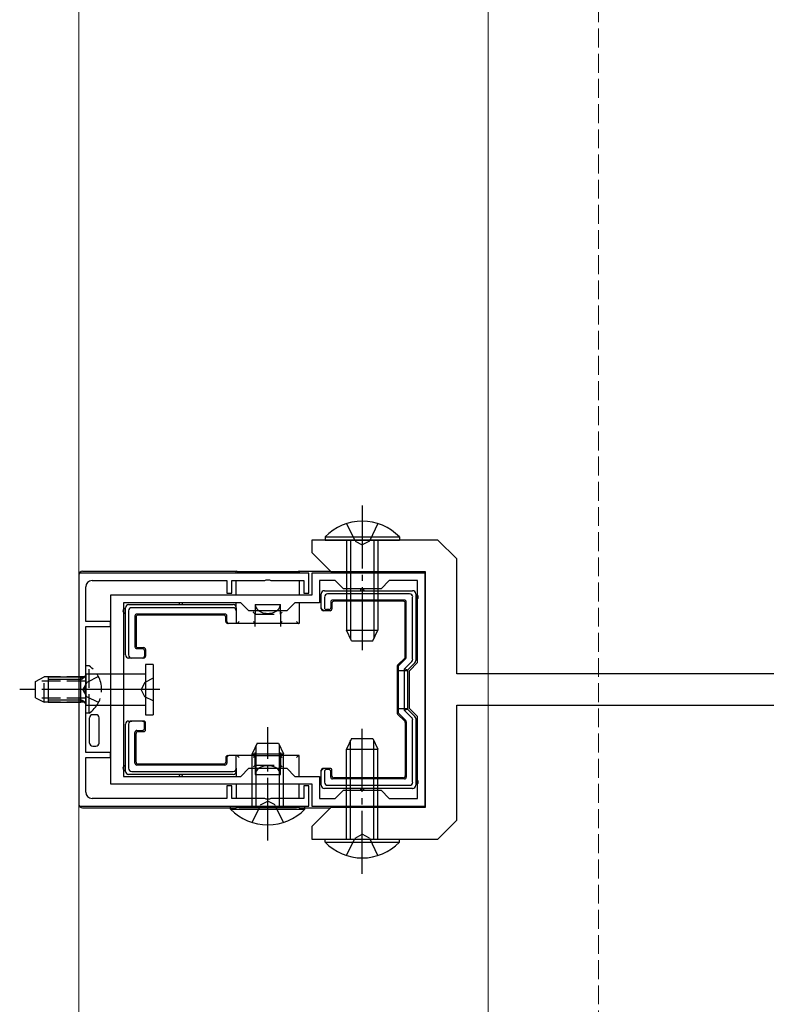
# Model space of a CAD drawing. Extents: x 262 to 2887, y 315 to 4212.
# Drawn here: x 1416 to 1534, y 1351 to 1507 of the extents above; entities that cross this region are included whole.
import ezdxf

# ---------------------------------------------------------------- set-up
doc = ezdxf.new("R2010")
doc.units = 0
doc.linetypes.add('YCENTER_1', pattern=[13, 10, -1, 1, -1])
doc.linetypes.add('YHIDDEN_1', pattern=[4, 3, -1])
for name, color, linetype, lineweight in [('YKK_11', 7, 'CONTINUOUS', 30), ('YKK_12', 2, 'CONTINUOUS', 13), ('YKK_13', 4, 'CONTINUOUS', 30), ('YSS_K', 3, 'CONTINUOUS', 13)]:
    doc.layers.add(name, color=color, linetype=linetype, lineweight=lineweight)

msp = doc.modelspace()

# ---------------------------------------------------------------- linework, layer by layer
at = {"layer": 'YKK_11', "linetype": 'ByBlock', "lineweight": -2, "ltscale": 0.5}
for p, q in [((1425.29, 1419.25), (1425.29, 1382.25)), ((1461.79, 1419.25), (1425.29, 1419.25)), ((1461.79, 1416.05), (1461.79, 1419.25)), ((1480.29, 1419.25), (1462.29, 1419.25)), ((1462.29, 1419.25), (1462.29, 1415.75)), ((1480.29, 1382.25), (1480.29, 1419.25)), ((1427.39, 1418.05), (1448.79, 1418.05)), ((1448.79, 1418.05), (1448.79, 1416.05)), ((1449.59, 1416.05), (1449.59, 1418.05)), ((1449.59, 1418.05), (1454.84, 1418.05)), ((1454.84, 1418.05), (1455.02, 1418.17)), ((1455.02, 1418.17), (1455.57, 1418.17)), ((1455.57, 1418.17), (1455.75, 1418.05)), ((1455.75, 1418.05), (1460.99, 1418.05)), ((1460.99, 1418.05), (1460.99, 1416.05)), ((1465.99, 1418.05), (1463.49, 1418.05)), ((1463.49, 1418.05), (1463.49, 1414.55)), ((1467.29, 1416.75), (1465.99, 1418.05)), ((1474.59, 1418.05), (1473.29, 1416.75)), ((1479.09, 1418.05), (1474.59, 1418.05)), ((1474.59, 1418.05), (1474.59, 1418.05)), ((1479.09, 1405.05), (1479.09, 1418.05)), ((1479.09, 1418.05), (1479.09, 1418.05)), ((1426.39, 1411.55), (1426.39, 1417.05)), ((1462.29, 1415.75), (1430.29, 1415.75)), ((1430.29, 1415.75), (1430.29, 1385.75)), ((1448.79, 1416.05), (1449.59, 1416.05)), ((1460.99, 1416.05), (1461.79, 1416.05)), ((1473.29, 1416.75), (1467.29, 1416.75)), ((1432.39, 1414.55), (1432.39, 1386.95)), ((1450.99, 1414.55), (1432.39, 1414.55)), ((1452.29, 1413.25), (1450.99, 1414.55)), ((1459.59, 1414.55), (1458.29, 1413.25)), ((1463.49, 1414.55), (1459.59, 1414.55)), ((1458.29, 1413.25), (1452.29, 1413.25)), ((1430.29, 1411.55), (1426.39, 1411.55)), ((1430.29, 1410.75), (1430.29, 1411.55)), ((1426.39, 1401.2), (1426.39, 1410.75)), ((1426.39, 1410.75), (1430.29, 1410.75)), ((1477.79, 1403.75), (1479.09, 1405.05)), ((1477.79, 1397.75), (1477.79, 1403.75)), ((1426.27, 1401.02), (1426.39, 1401.2)), ((1426.27, 1400.47), (1426.27, 1401.02)), ((1426.39, 1400.29), (1426.27, 1400.47)), ((1426.39, 1390.75), (1426.39, 1400.29)), ((1479.09, 1396.45), (1477.79, 1397.75)), ((1479.09, 1383.45), (1479.09, 1396.45)), ((1430.29, 1390.75), (1426.39, 1390.75)), ((1430.29, 1389.95), (1430.29, 1390.75)), ((1426.39, 1384.45), (1426.39, 1389.95)), ((1426.39, 1389.95), (1430.29, 1389.95)), ((1450.99, 1386.95), (1452.29, 1388.25)), ((1452.29, 1388.25), (1458.29, 1388.25)), ((1458.29, 1388.25), (1459.59, 1386.95)), ((1432.39, 1386.95), (1450.99, 1386.95)), ((1459.59, 1386.95), (1463.49, 1386.95)), ((1463.49, 1386.95), (1463.49, 1383.45)), ((1430.29, 1385.75), (1462.29, 1385.75)), ((1449.59, 1385.45), (1448.79, 1385.45)), ((1448.79, 1385.45), (1448.79, 1383.45)), ((1449.59, 1383.45), (1449.59, 1385.45)), ((1461.79, 1385.45), (1460.99, 1385.45)), ((1460.99, 1385.45), (1460.99, 1383.45)), ((1461.79, 1382.25), (1461.79, 1385.45)), ((1462.29, 1385.75), (1462.29, 1382.25)), ((1465.99, 1383.45), (1467.29, 1384.75)), ((1467.29, 1384.75), (1473.29, 1384.75)), ((1473.29, 1384.75), (1474.59, 1383.45)), ((1448.79, 1383.45), (1427.39, 1383.45)), ((1454.84, 1383.45), (1449.59, 1383.45)), ((1455.02, 1383.33), (1454.84, 1383.45)), ((1455.57, 1383.33), (1455.02, 1383.33)), ((1455.75, 1383.45), (1455.57, 1383.33)), ((1460.99, 1383.45), (1455.75, 1383.45)), ((1463.49, 1383.45), (1465.99, 1383.45)), ((1474.59, 1383.45), (1479.09, 1383.45)), ((1425.29, 1382.25), (1461.79, 1382.25)), ((1462.29, 1382.25), (1480.29, 1382.25))]:
    msp.add_line(p, q, dxfattribs=at)
for centre, start, end in [((1427.39, 1417.05), 90, 180), ((1427.39, 1384.45), 180, 270)]:
    msp.add_arc(centre, 1, start, end, dxfattribs=at)
at = {"layer": 'YKK_12'}
for p, q in [((1425.29, 1857.75), (1425.29, 965.75)), ((1490.29, 1800.75), (1490.29, 945.75))]:
    msp.add_line(p, q, dxfattribs=at)
at = {"layer": 'YKK_13', "linetype": 'YCENTER_1'}
for p, q in [((1470.29, 1430), (1470.29, 1406)), ((1431.39, 1400.75), (1415.89, 1400.75)), ((1438.13, 1400.75), (1419.79, 1400.75)), ((1470.29, 1371.5), (1470.29, 1395.5)), ((1455.29, 1376.75), (1455.29, 1394.75))]:
    msp.add_line(p, q, dxfattribs=at)
at = {"layer": 'YKK_13', "linetype": 'YHIDDEN_1'}
for p, q in [((1467.79, 1427.11), (1469.15, 1424.33)), ((1472.79, 1427.11), (1471.44, 1424.33)), ((1469.15, 1424.33), (1470.29, 1423.72)), ((1471.44, 1424.33), (1470.29, 1423.72)), ((1453.29, 1412.75), (1457.29, 1412.75)), ((1426.9, 1404.5), (1426.39, 1404.5)), ((1426.39, 1397), (1426.39, 1404.5)), ((1426.9, 1397), (1426.9, 1404.5)), ((1477.49, 1403.75), (1475.91, 1403.75)), ((1418.39, 1402.05), (1419.79, 1402.75)), ((1418.39, 1399.45), (1418.39, 1402.05)), ((1426.39, 1402.09), (1418.48, 1402.09)), ((1419.79, 1398.75), (1419.79, 1402.75)), ((1426.39, 1402.75), (1419.79, 1402.75)), ((1426.55, 1401.89), (1425.94, 1400.75)), ((1428.4, 1402.8), (1426.55, 1401.89)), ((1435.77, 1401.89), (1435.16, 1400.75)), ((1437.09, 1402.55), (1435.77, 1401.89)), ((1426.55, 1399.6), (1425.94, 1400.75)), ((1435.77, 1399.6), (1435.16, 1400.75)), ((1418.39, 1399.45), (1419.79, 1398.75)), ((1426.39, 1399.4), (1418.48, 1399.4)), ((1426.39, 1398.75), (1419.79, 1398.75)), ((1428.4, 1398.7), (1426.55, 1399.6)), ((1437.09, 1398.95), (1435.77, 1399.6)), ((1426.9, 1397), (1426.39, 1397)), ((1475.91, 1397.75), (1477.49, 1397.75)), ((1453.29, 1388.75), (1457.29, 1388.75)), ((1454.15, 1382.41), (1455.29, 1383.02)), ((1456.44, 1382.41), (1455.29, 1383.02)), ((1452.79, 1379.63), (1454.15, 1382.41)), ((1457.79, 1379.63), (1456.44, 1382.41)), ((1467.79, 1374.38), (1469.15, 1377.16)), ((1469.15, 1377.16), (1470.29, 1377.77)), ((1471.44, 1377.16), (1470.29, 1377.77)), ((1472.79, 1374.38), (1471.44, 1377.16))]:
    msp.add_line(p, q, dxfattribs=at)
at = {"layer": 'YKK_13', "linetype": 'ByBlock', "lineweight": -2, "ltscale": 0.5}
for p, q in [((1482.29, 1424.5), (1462.29, 1424.5)), ((1462.29, 1424.5), (1462.29, 1422.5)), ((1485.29, 1421.5), (1482.29, 1424.5)), ((1462.29, 1422.5), (1465.29, 1419.5)), ((1485.29, 1403.25), (1485.29, 1421.5)), ((1465.29, 1419.5), (1480.29, 1419.5)), ((1480.29, 1419.5), (1480.29, 1382)), ((1560.29, 1403.25), (1485.29, 1403.25)), ((1485.29, 1380), (1485.29, 1398.25)), ((1485.29, 1398.25), (1560.29, 1398.25)), ((1465.29, 1382), (1462.29, 1379)), ((1480.29, 1382), (1465.29, 1382)), ((1482.29, 1377), (1485.29, 1380)), ((1462.29, 1379), (1462.29, 1377)), ((1462.29, 1377), (1482.29, 1377))]:
    msp.add_line(p, q, dxfattribs=at)
at = {"layer": 'YKK_13'}
for p, q in [((1464.39, 1425), (1464.39, 1424.5)), ((1464.39, 1425), (1476.19, 1425)), ((1464.39, 1424.5), (1476.19, 1424.5)), ((1467.79, 1424.5), (1467.79, 1410.2)), ((1468.45, 1424.5), (1468.45, 1408.81)), ((1472.14, 1424.5), (1472.14, 1408.81)), ((1472.79, 1424.5), (1472.79, 1410.2)), ((1476.19, 1425), (1476.19, 1424.5)), ((1425.29, 1418.95), (1425.29, 1382.54)), ((1425.89, 1419.55), (1450.29, 1419.55)), ((1450.29, 1419.25), (1450.29, 1419.55)), ((1450.45, 1419.5), (1450.29, 1419.55)), ((1450.74, 1419.48), (1459.85, 1419.48)), ((1460.29, 1419.55), (1460.14, 1419.5)), ((1460.29, 1419.55), (1460.29, 1419.25)), ((1460.29, 1419.55), (1465.28, 1419.55)), ((1450.29, 1415.75), (1450.29, 1418.05)), ((1460.29, 1418.05), (1460.29, 1415.75)), ((1463.79, 1413.72), (1463.79, 1415.95)), ((1464.29, 1416.45), (1470.29, 1416.45)), ((1477.8, 1415.95), (1464.79, 1415.95)), ((1470.29, 1416.45), (1478.29, 1416.45)), ((1478.79, 1415.95), (1478.79, 1415.45)), ((1433.19, 1414.25), (1441.49, 1414.25)), ((1441.49, 1414.25), (1449.79, 1414.25)), ((1450.29, 1413.75), (1450.29, 1414.55)), ((1453.29, 1414.25), (1453.29, 1412.75)), ((1453.29, 1414.25), (1457.29, 1414.25)), ((1457.29, 1412.75), (1457.29, 1414.25)), ((1460.29, 1414.55), (1460.29, 1411.25)), ((1464.29, 1415.45), (1464.29, 1413.75)), ((1465.29, 1414.65), (1465.29, 1413.75)), ((1465.47, 1414.47), (1465.47, 1413.57)), ((1476.99, 1414.95), (1465.59, 1414.95)), ((1476.82, 1414.77), (1465.77, 1414.77)), ((1477.12, 1405.96), (1477.12, 1414.47)), ((1477.29, 1405.89), (1477.29, 1414.65)), ((1478.29, 1405.56), (1478.29, 1415.45)), ((1478.79, 1415.45), (1478.79, 1405.35)), ((1432.69, 1413.25), (1432.69, 1413.75)), ((1432.69, 1406.25), (1432.69, 1413.25)), ((1433.19, 1413.25), (1433.19, 1406.25)), ((1449.79, 1413.75), (1433.69, 1413.75)), ((1448.49, 1412.75), (1434.49, 1412.75)), ((1448.32, 1412.57), (1434.67, 1412.57)), ((1450.29, 1413.75), (1450.29, 1413.24)), ((1450.29, 1413.24), (1450.29, 1411.25)), ((1453.05, 1412.99), (1452.99, 1413.05)), ((1453.1, 1412.94), (1453.05, 1412.99)), ((1453.14, 1412.9), (1453.1, 1412.94)), ((1453.19, 1412.85), (1453.14, 1412.9)), ((1453.22, 1412.82), (1453.19, 1412.85)), ((1453.25, 1412.79), (1453.22, 1412.82)), ((1453.28, 1412.76), (1453.25, 1412.79)), ((1453.29, 1412.75), (1453.28, 1412.76)), ((1453.29, 1411.25), (1453.29, 1412.75)), ((1453.29, 1412.75), (1453.29, 1412.75)), ((1457.29, 1412.75), (1457.29, 1411.25)), ((1457.29, 1412.75), (1457.3, 1412.75)), ((1457.3, 1412.75), (1457.32, 1412.77)), ((1457.32, 1412.77), (1457.34, 1412.8)), ((1457.34, 1412.8), (1457.38, 1412.83)), ((1457.38, 1412.83), (1457.43, 1412.88)), ((1457.43, 1412.88), (1457.48, 1412.93)), ((1457.48, 1412.93), (1457.53, 1412.99)), ((1457.53, 1412.99), (1457.59, 1413.05)), ((1463.79, 1413.72), (1463.79, 1413.72)), ((1463.79, 1413.57), (1463.79, 1413.72)), ((1465.17, 1413.27), (1464.09, 1413.27)), ((1464.99, 1413.45), (1464.6, 1413.45)), ((1434.19, 1412.45), (1434.19, 1407.55)), ((1434.37, 1412.27), (1434.37, 1407.72)), ((1448.62, 1411.55), (1448.62, 1412.27)), ((1448.79, 1411.55), (1448.79, 1412.45)), ((1449.09, 1411.25), (1448.92, 1411.25)), ((1450.29, 1411.25), (1449.09, 1411.25)), ((1453.29, 1411.25), (1450.29, 1411.25)), ((1450.46, 1411.27), (1450.45, 1411.25)), ((1450.49, 1411.3), (1450.46, 1411.27)), ((1450.53, 1411.33), (1450.49, 1411.3)), ((1450.57, 1411.38), (1450.53, 1411.33)), ((1450.62, 1411.43), (1450.57, 1411.38)), ((1450.68, 1411.49), (1450.62, 1411.43)), ((1450.74, 1411.55), (1450.68, 1411.49)), ((1452.99, 1411.55), (1453.05, 1411.49)), ((1453.05, 1411.49), (1453.11, 1411.43)), ((1453.11, 1411.43), (1453.16, 1411.38)), ((1453.16, 1411.38), (1453.21, 1411.33)), ((1453.21, 1411.33), (1453.24, 1411.3)), ((1453.24, 1411.3), (1453.27, 1411.27)), ((1453.27, 1411.27), (1453.29, 1411.25)), ((1455.29, 1411.25), (1453.29, 1411.25)), ((1453.29, 1410.75), (1453.29, 1411.25)), ((1453.29, 1411.25), (1453.29, 1411.25)), ((1457.29, 1411.25), (1455.29, 1411.25)), ((1457.29, 1411.25), (1457.29, 1410.75)), ((1460.29, 1411.25), (1457.29, 1411.25)), ((1457.29, 1411.25), (1457.3, 1411.25)), ((1457.3, 1411.25), (1457.32, 1411.27)), ((1457.32, 1411.27), (1457.34, 1411.3)), ((1457.34, 1411.3), (1457.38, 1411.33)), ((1457.38, 1411.33), (1457.43, 1411.38)), ((1457.43, 1411.38), (1457.48, 1411.43)), ((1457.48, 1411.43), (1457.53, 1411.49)), ((1457.53, 1411.49), (1457.59, 1411.55)), ((1459.91, 1411.49), (1459.85, 1411.55)), ((1459.96, 1411.43), (1459.91, 1411.49)), ((1460.01, 1411.38), (1459.96, 1411.43)), ((1460.06, 1411.33), (1460.01, 1411.38)), ((1460.1, 1411.3), (1460.06, 1411.33)), ((1460.12, 1411.27), (1460.1, 1411.3)), ((1460.14, 1411.25), (1460.12, 1411.27)), ((1467.79, 1410.2), (1472.79, 1410.2)), ((1468.59, 1408.5), (1467.79, 1410.2)), ((1471.99, 1408.5), (1472.79, 1410.2)), ((1468.59, 1408.5), (1471.99, 1408.5)), ((1434.49, 1407.25), (1435.39, 1407.25)), ((1434.67, 1407.42), (1435.57, 1407.42)), ((1435.69, 1406.95), (1435.69, 1406.05)), ((1435.87, 1407.12), (1435.87, 1406.05)), ((1433.7, 1405.75), (1433.19, 1405.75)), ((1435.39, 1405.75), (1433.7, 1405.75)), ((1435.57, 1405.75), (1435.39, 1405.75)), ((1435.89, 1404.75), (1435.89, 1396.75)), ((1437.09, 1404.75), (1435.89, 1404.75)), ((1437.09, 1404.75), (1437.09, 1396.75)), ((1475.91, 1404.63), (1477.03, 1405.75)), ((1476.08, 1404.55), (1477.21, 1405.68)), ((1476.99, 1404.05), (1478.15, 1405.21)), ((1478.65, 1405), (1477.49, 1403.85)), ((1426.39, 1403.25), (1435.89, 1403.25)), ((1426.39, 1403.25), (1426.39, 1398.25)), ((1475.82, 1404.42), (1475.82, 1397.08)), ((1475.99, 1404.34), (1475.99, 1397.15)), ((1477.49, 1403.85), (1476.99, 1404.05)), ((1476.99, 1397.44), (1476.99, 1404.05)), ((1477.49, 1403.85), (1477.49, 1397.65)), ((1420.39, 1402.75), (1420.39, 1398.75)), ((1420.39, 1402.75), (1425.59, 1402.75)), ((1420.39, 1402.4), (1425.59, 1402.4)), ((1425.59, 1398.75), (1425.59, 1402.75)), ((1420.39, 1399.1), (1425.59, 1399.1)), ((1420.39, 1398.75), (1425.59, 1398.75)), ((1426.39, 1398.25), (1435.89, 1398.25)), ((1475.91, 1396.86), (1477.03, 1395.74)), ((1476.08, 1396.94), (1477.21, 1395.81)), ((1477.49, 1397.65), (1476.99, 1397.44)), ((1478.15, 1396.28), (1476.99, 1397.44)), ((1477.49, 1397.65), (1478.65, 1396.49)), ((1426.99, 1396.18), (1426.99, 1396.25)), ((1426.99, 1392.31), (1426.99, 1396.18)), ((1427.99, 1396.75), (1427.49, 1396.75)), ((1428.49, 1392.25), (1428.49, 1396.25)), ((1433.19, 1395.75), (1433.7, 1395.75)), ((1435.39, 1395.75), (1433.7, 1395.75)), ((1435.39, 1395.75), (1435.57, 1395.75)), ((1435.69, 1394.55), (1435.69, 1395.45)), ((1435.87, 1394.37), (1435.87, 1395.45)), ((1435.89, 1396.75), (1437.09, 1396.75)), ((1477.12, 1395.53), (1477.12, 1387.02)), ((1477.29, 1395.6), (1477.29, 1386.85)), ((1478.29, 1386.04), (1478.29, 1395.93)), ((1478.79, 1396.14), (1478.79, 1386.05)), ((1432.69, 1388.25), (1432.69, 1395.25)), ((1433.19, 1395.25), (1433.19, 1388.24)), ((1434.19, 1389.05), (1434.19, 1393.95)), ((1434.37, 1389.22), (1434.37, 1393.77)), ((1434.49, 1394.25), (1435.39, 1394.25)), ((1434.67, 1394.07), (1435.57, 1394.07)), ((1426.99, 1392.25), (1426.99, 1392.31)), ((1453.59, 1392.25), (1452.79, 1390.55)), ((1453.59, 1392.25), (1456.99, 1392.25)), ((1456.99, 1392.25), (1457.79, 1390.55)), ((1468.59, 1393), (1467.79, 1391.3)), ((1468.45, 1377), (1468.45, 1392.69)), ((1468.59, 1393), (1471.99, 1393)), ((1471.99, 1393), (1472.79, 1391.3)), ((1472.14, 1377), (1472.14, 1392.69)), ((1427.49, 1391.75), (1427.99, 1391.75)), ((1453.29, 1390.25), (1453.29, 1390.75)), ((1453.45, 1382.25), (1453.45, 1391.94)), ((1457.14, 1382.25), (1457.14, 1391.94)), ((1457.29, 1390.75), (1457.29, 1390.25)), ((1467.79, 1377), (1467.79, 1391.3)), ((1467.79, 1391.3), (1472.79, 1391.3)), ((1472.79, 1377), (1472.79, 1391.3)), ((1448.62, 1389.95), (1448.62, 1389.22)), ((1448.79, 1389.95), (1448.79, 1389.05)), ((1448.92, 1390.25), (1449.09, 1390.25)), ((1450.29, 1390.25), (1449.09, 1390.25)), ((1450.29, 1388.25), (1450.29, 1390.25)), ((1453.29, 1390.25), (1450.29, 1390.25)), ((1450.45, 1390.24), (1450.46, 1390.22)), ((1450.46, 1390.22), (1450.49, 1390.2)), ((1450.49, 1390.2), (1450.53, 1390.16)), ((1450.53, 1390.16), (1450.57, 1390.11)), ((1450.57, 1390.11), (1450.62, 1390.06)), ((1450.62, 1390.06), (1450.68, 1390)), ((1450.68, 1390), (1450.74, 1389.95)), ((1452.79, 1382.25), (1452.79, 1390.55)), ((1452.79, 1390.55), (1457.79, 1390.55)), ((1453.05, 1390), (1452.99, 1389.95)), ((1453.1, 1390.05), (1453.05, 1390)), ((1453.14, 1390.1), (1453.1, 1390.05)), ((1453.19, 1390.14), (1453.14, 1390.1)), ((1453.22, 1390.18), (1453.19, 1390.14)), ((1453.25, 1390.21), (1453.22, 1390.18)), ((1453.28, 1390.23), (1453.25, 1390.21)), ((1453.29, 1390.24), (1453.28, 1390.23)), ((1453.29, 1388.75), (1453.29, 1390.25)), ((1453.29, 1390.25), (1455.29, 1390.25)), ((1453.29, 1390.25), (1453.29, 1390.24)), ((1455.29, 1390.25), (1457.29, 1390.25)), ((1457.29, 1390.25), (1457.29, 1388.75)), ((1460.29, 1390.25), (1457.29, 1390.25)), ((1457.29, 1390.25), (1457.3, 1390.24)), ((1457.3, 1390.24), (1457.31, 1390.23)), ((1457.31, 1390.23), (1457.33, 1390.21)), ((1457.33, 1390.21), (1457.36, 1390.18)), ((1457.36, 1390.18), (1457.4, 1390.14)), ((1457.4, 1390.14), (1457.44, 1390.1)), ((1457.44, 1390.1), (1457.49, 1390.05)), ((1457.49, 1390.05), (1457.54, 1390)), ((1457.54, 1390), (1457.59, 1389.95)), ((1457.79, 1382.25), (1457.79, 1390.55)), ((1459.91, 1390), (1459.85, 1389.95)), ((1459.96, 1390.06), (1459.91, 1390)), ((1460.01, 1390.11), (1459.96, 1390.06)), ((1460.06, 1390.16), (1460.01, 1390.11)), ((1460.1, 1390.2), (1460.06, 1390.16)), ((1460.12, 1390.22), (1460.1, 1390.2)), ((1460.14, 1390.24), (1460.12, 1390.22)), ((1460.29, 1386.95), (1460.29, 1390.25)), ((1432.69, 1387.75), (1432.69, 1388.25)), ((1433.69, 1387.75), (1449.79, 1387.75)), ((1448.49, 1388.75), (1434.49, 1388.75)), ((1448.32, 1388.92), (1434.67, 1388.92)), ((1450.29, 1388.25), (1450.29, 1387.75)), ((1450.29, 1387.75), (1450.29, 1386.95)), ((1453.05, 1388.5), (1452.99, 1388.45)), ((1453.1, 1388.55), (1453.05, 1388.5)), ((1453.14, 1388.6), (1453.1, 1388.55)), ((1453.19, 1388.64), (1453.14, 1388.6)), ((1453.22, 1388.68), (1453.19, 1388.64)), ((1453.25, 1388.71), (1453.22, 1388.68)), ((1453.28, 1388.73), (1453.25, 1388.71)), ((1453.29, 1388.74), (1453.28, 1388.73)), ((1453.29, 1388.75), (1453.29, 1387.25)), ((1453.29, 1388.75), (1453.29, 1388.74)), ((1457.29, 1387.25), (1457.29, 1388.75)), ((1457.29, 1388.75), (1457.3, 1388.74)), ((1457.3, 1388.74), (1457.31, 1388.73)), ((1457.31, 1388.73), (1457.33, 1388.71)), ((1457.33, 1388.71), (1457.36, 1388.68)), ((1457.36, 1388.68), (1457.4, 1388.64)), ((1457.4, 1388.64), (1457.44, 1388.6)), ((1457.44, 1388.6), (1457.49, 1388.55)), ((1457.49, 1388.55), (1457.54, 1388.5)), ((1457.54, 1388.5), (1457.59, 1388.45)), ((1463.79, 1387.77), (1463.79, 1387.92)), ((1463.79, 1385.55), (1463.79, 1387.77)), ((1463.79, 1387.77), (1463.79, 1387.77)), ((1465.17, 1388.22), (1464.09, 1388.22)), ((1464.29, 1387.75), (1464.29, 1386.04)), ((1464.99, 1388.05), (1464.6, 1388.05)), ((1465.29, 1386.85), (1465.29, 1387.75)), ((1465.47, 1387.02), (1465.47, 1387.92)), ((1441.49, 1387.25), (1433.19, 1387.25)), ((1449.79, 1387.25), (1441.49, 1387.25)), ((1453.29, 1387.25), (1457.29, 1387.25)), ((1476.99, 1386.55), (1465.59, 1386.55)), ((1476.82, 1386.72), (1465.77, 1386.72)), ((1478.79, 1386.05), (1478.79, 1385.55)), ((1450.29, 1385.75), (1450.29, 1383.45)), ((1460.29, 1383.45), (1460.29, 1385.75)), ((1470.29, 1385.05), (1464.29, 1385.05)), ((1464.79, 1385.55), (1477.8, 1385.55)), ((1478.29, 1385.05), (1470.29, 1385.05)), ((1425.89, 1381.95), (1450.29, 1381.95)), ((1449.39, 1381.74), (1449.39, 1382.25)), ((1449.39, 1382.25), (1461.19, 1382.25)), ((1449.39, 1381.74), (1461.19, 1381.74)), ((1450.29, 1382.25), (1450.29, 1381.95)), ((1450.45, 1381.99), (1450.29, 1381.95)), ((1450.74, 1382.01), (1459.85, 1382.01)), ((1460.29, 1381.95), (1460.14, 1381.99)), ((1460.29, 1381.95), (1460.29, 1382.25)), ((1460.29, 1381.95), (1465.28, 1381.95)), ((1461.19, 1381.74), (1461.19, 1382.25)), ((1464.39, 1376.49), (1464.39, 1377)), ((1464.39, 1377), (1476.19, 1377)), ((1476.19, 1376.49), (1476.19, 1377)), ((1464.39, 1376.49), (1476.19, 1376.49))]:
    msp.add_line(p, q, dxfattribs=at)
for centre, radius, start, end in [((1470.29, 1419.26), 8.23, 44.2189, 135.7811), ((1464.29, 1415.95), 0.5, 90.7744, 179.2256), ((1464.29, 1415.95), 0.5, 179.2256, 180), ((1464.29, 1415.95), 0.5, 90, 90.7744), ((1470.29, 1416.45), 0.3, 0, 180), ((1478.29, 1415.95), 0.5, 89.2256, 90), ((1478.29, 1415.95), 0.5, 0.7744, 89.2256), ((1478.29, 1415.95), 0.5, 0, 0.7744), ((1478.79, 1415.45), 0.4, 270, 90), ((1433.19, 1413.75), 0.5, 90.7744, 179.2256), ((1433.19, 1413.75), 0.5, 90, 90.7744), ((1441.49, 1414.25), 0.3, 0, 180), ((1449.79, 1413.75), 0.5, 0, 90), ((1432.69, 1413.25), 0.4, 90, 270), ((1433.19, 1413.75), 0.5, 179.2256, 180), ((1433.19, 1406.25), 0.5, 180, 270), ((1478.29, 1405.35), 0.5, 315.3225, 359.6775), ((1478.29, 1405.35), 0.5, 315, 315.3225), ((1478.29, 1405.35), 0.5, 359.6775, 0), ((1425.36, 1403.32), 1.04, 328.9011, 355.6908), ((1425.91, 1403), 0.4, 218.6822, 328.5991), ((1425.44, 1403.33), 0.95, 279.0802, 313.4944), ((1425.44, 1398.16), 0.95, 46.5056, 80.9198), ((1425.91, 1398.5), 0.4, 31.4009, 141.3178), ((1425.36, 1398.17), 1.04, 4.3092, 31.0989), ((1433.19, 1395.25), 0.5, 90, 180), ((1478.29, 1396.14), 0.5, 44.6775, 45), ((1478.29, 1396.14), 0.5, 0.3225, 44.6775), ((1478.29, 1396.14), 0.5, 0, 0.3225), ((1432.69, 1388.25), 0.4, 90, 270), ((1433.19, 1387.75), 0.5, 180, 180.7744), ((1433.19, 1387.75), 0.5, 180.7744, 269.2256), ((1449.79, 1387.75), 0.5, 270, 0), ((1433.19, 1387.75), 0.5, 269.2256, 270), ((1441.49, 1387.25), 0.3, 180, 0), ((1478.79, 1386.05), 0.4, 270, 90), ((1464.29, 1385.55), 0.5, 180, 180.7744), ((1464.29, 1385.55), 0.5, 180.7744, 269.2256), ((1464.29, 1385.55), 0.5, 269.2256, 270), ((1470.29, 1385.05), 0.3, 180, 0), ((1478.29, 1385.55), 0.5, 270, 270.7744), ((1478.29, 1385.55), 0.5, 270.7744, 359.2256), ((1478.29, 1385.55), 0.5, 359.2256, 0), ((1455.29, 1387.48), 8.23, 224.2189, 315.7811), ((1470.29, 1382.23), 8.23, 224.2189, 315.7811)]:
    msp.add_arc(centre, radius, start, end, dxfattribs=at)
at = {"layer": 'YKK_13', "linetype": 'YHIDDEN_1'}
msp.add_arc((1424.37, 1400.75), 4.53, 304.0667, 55.9333, dxfattribs=at)
at = {"layer": 'YKK_13'}
for centre, major_axis, ratio, start_param, end_param in [((1425.89, 1418.94), (-0.426, 0.426), 0.99628, 5.499651, 7.06672), ((1450.74, 1419.5), (-0.3, 0), 0.061163, 0.197396, 1.570796), ((1459.85, 1419.5), (-0.3, 0), 0.061163, 1.570796, 2.944197), ((1464.8, 1415.44), (0.363, -0.363), 0.973329, 2.36971, 3.913476), ((1477.79, 1415.44), (-0.363, -0.363), 0.973329, 2.36971, 3.913476), ((1455.29, 1414.25), (-2, 0), 0.700208, 0, 3.141593), ((1465.59, 1414.65), (-0.212, 0.212), 0.999924, 5.497825, 7.068545), ((1465.77, 1414.47), (-0.212, 0.212), 0.999924, 5.497825, 7.068545), ((1476.82, 1414.47), (0.212, 0.212), 0.999924, 5.497825, 7.068545), ((1476.99, 1414.65), (0.212, 0.212), 0.999924, 5.497825, 7.068545), ((1433.7, 1413.24), (-0.363, 0.363), 0.973329, 5.511302, 7.055068), ((1434.49, 1412.45), (-0.212, 0.212), 0.999924, 5.497825, 7.068545), ((1434.67, 1412.27), (-0.212, 0.212), 0.999924, 5.497825, 7.068545), ((1448.32, 1412.27), (0.212, 0.212), 0.999924, 5.497825, 7.068545), ((1448.49, 1412.45), (0.212, 0.212), 0.999924, 5.497825, 7.068545), ((1449.79, 1413.24), (0, 0.507), 0.986394, 4.712389, 6.283185), ((1464.09, 1413.72), (-0.218, 0.207), 0.999277, 0.760315, 2.329677), ((1464.09, 1413.57), (0, -0.3), 0.999962, 4.712389, 6.283185), ((1464.6, 1413.75), (-0.304, -0.016), 0.986357, 6.231584, 7.800946), ((1464.99, 1413.75), (0.212, -0.212), 0.999924, 5.497825, 7.068545), ((1465.17, 1413.57), (0.212, -0.212), 0.999924, 5.497825, 7.068545), ((1448.92, 1411.55), (-0.3, 0), 0.999962, 0, 1.570796), ((1449.09, 1411.55), (-0.3, 0), 0.999962, 0, 1.570796), ((1450.43, 1411.55), (0, 0.3), 0.2, 3.141593, 3.338988), ((1460.15, 1411.55), (0, 0.3), 0.2, 2.944197, 3.141593), ((1433.7, 1406.25), (0.507, 0), 0.986394, 3.141593, 4.712389), ((1434.49, 1407.55), (-0.212, -0.212), 0.999924, 5.497825, 7.068545), ((1434.67, 1407.72), (-0.212, -0.212), 0.999924, 5.497825, 7.068545), ((1435.39, 1406.95), (0.212, 0.212), 0.999924, 5.497825, 7.068545), ((1435.57, 1407.12), (0.212, 0.212), 0.999924, 5.497825, 7.068545), ((1435.39, 1406.05), (0.3, 0), 0.999962, 4.712389, 6.283185), ((1435.57, 1406.05), (0.3, 0), 0.999962, 4.712389, 6.283185), ((1476.82, 1405.96), (0.277, -0.115), 0.999955, 5.890502, 6.675869), ((1476.99, 1405.89), (0.277, -0.115), 0.999955, 5.890502, 6.675869), ((1477.79, 1405.56), (-0.469, 0.194), 0.984115, 2.754523, 3.528662), ((1476.12, 1404.42), (-0.277, 0.115), 0.999955, 5.890502, 6.675869), ((1476.29, 1404.34), (-0.277, 0.115), 0.999955, 5.890502, 6.675869), ((1476.12, 1397.08), (-0.277, -0.115), 0.999955, 5.890502, 6.675869), ((1476.29, 1397.15), (-0.277, -0.115), 0.999955, 5.890502, 6.675869), ((1427.49, 1396.25), (0, -0.5), 0.999962, 3.141593, 4.712389), ((1427.99, 1396.25), (0.354, 0.354), 0.999924, 5.497825, 7.068545), ((1433.7, 1395.25), (-0.507, 0), 0.986394, 4.712389, 6.283185), ((1435.39, 1395.45), (-0.3, 0), 0.999962, 3.141593, 4.712389), ((1435.57, 1395.45), (-0.3, 0), 0.999962, 3.141593, 4.712389), ((1476.82, 1395.53), (0.277, 0.115), 0.999955, 5.890502, 6.675869), ((1476.99, 1395.6), (0.277, 0.115), 0.999955, 5.890502, 6.675869), ((1477.79, 1395.93), (-0.469, -0.194), 0.984115, 2.754523, 3.528662), ((1434.49, 1393.95), (-0.212, 0.212), 0.999924, 5.497825, 7.068545), ((1434.67, 1393.77), (-0.212, 0.212), 0.999924, 5.497825, 7.068545), ((1435.39, 1394.55), (0.212, -0.212), 0.999924, 5.497825, 7.068545), ((1435.57, 1394.37), (0.212, -0.212), 0.999924, 5.497825, 7.068545), ((1427.49, 1392.25), (0, 0.5), 0.999962, 1.570796, 3.141593), ((1427.99, 1392.25), (0.354, -0.354), 0.999924, 5.497825, 7.068545), ((1434.49, 1389.05), (-0.212, -0.212), 0.999924, 5.497825, 7.068545), ((1434.67, 1389.22), (-0.212, -0.212), 0.999924, 5.497825, 7.068545), ((1448.32, 1389.22), (0.212, -0.212), 0.999924, 5.497825, 7.068545), ((1448.49, 1389.05), (0.212, -0.212), 0.999924, 5.497825, 7.068545), ((1448.92, 1389.95), (0.3, 0), 0.999962, 1.570796, 3.141593), ((1449.09, 1389.95), (0.3, 0), 0.999962, 1.570796, 3.141593), ((1450.43, 1389.95), (0, 0.3), 0.2, 6.08579, 6.283185), ((1460.15, 1389.95), (0, 0.3), 0.2, 0, 0.197396), ((1433.7, 1388.25), (0.363, 0.363), 0.973329, 2.36971, 3.913476), ((1449.79, 1388.25), (0, 0.507), 0.986394, 3.141593, 4.712389), ((1455.29, 1387.25), (-2, 0), 0.700208, 3.141593, 6.283185), ((1464.09, 1387.92), (0, -0.3), 0.999962, 3.141593, 4.712389), ((1464.09, 1387.77), (-0.218, -0.207), 0.999277, 3.953509, 5.52287), ((1464.6, 1387.75), (-0.304, 0.016), 0.986357, 4.765425, 6.334786), ((1464.99, 1387.75), (0.212, 0.212), 0.999924, 5.497825, 7.068545), ((1465.17, 1387.92), (0.212, 0.212), 0.999924, 5.497825, 7.068545), ((1464.8, 1386.05), (0.363, 0.363), 0.973329, 2.36971, 3.913476), ((1465.59, 1386.85), (-0.212, -0.212), 0.999924, 5.497825, 7.068545), ((1465.77, 1387.02), (-0.212, -0.212), 0.999924, 5.497825, 7.068545), ((1476.82, 1387.02), (0.212, -0.212), 0.999924, 5.497825, 7.068545), ((1476.99, 1386.85), (0.212, -0.212), 0.999924, 5.497825, 7.068545), ((1477.79, 1386.05), (-0.363, 0.363), 0.973329, 2.36971, 3.913476), ((1425.89, 1382.55), (-0.426, -0.426), 0.99628, 5.499651, 7.06672), ((1450.74, 1381.99), (-0.3, 0), 0.061163, 4.712389, 6.08579), ((1459.85, 1381.99), (-0.3, 0), 0.061163, 3.338988, 4.712389)]:
    msp.add_ellipse(centre, major_axis=major_axis, ratio=ratio, start_param=start_param, end_param=end_param, dxfattribs=at)
msp.add_ellipse((1475.91, 1400.75), major_axis=(0, 3), ratio=0.008727, dxfattribs=at)
at = {"layer": 'YSS_K', "linetype": 'YHIDDEN_1'}
msp.add_line((1507.79, 930.75), (1507.79, 1783.25), dxfattribs=at)

doc.saveas('drawing.dxf')
